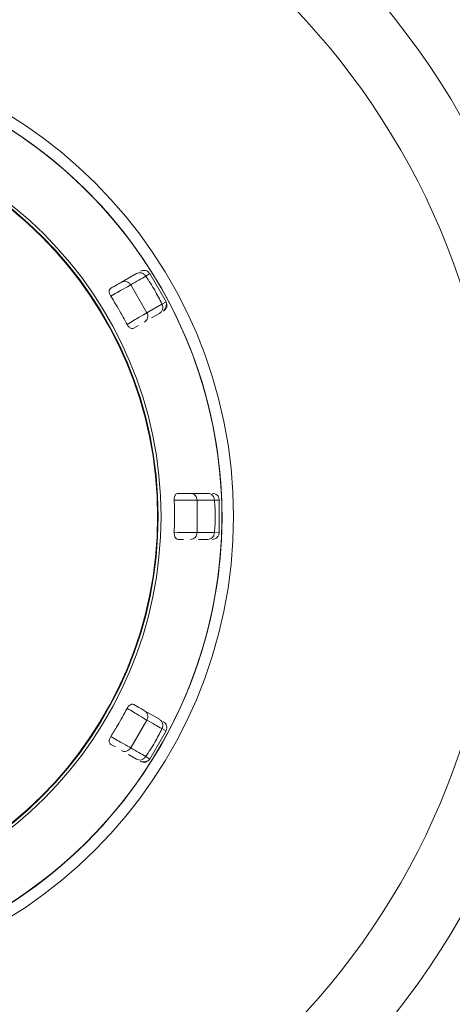
# Model space of a CAD drawing. Units: millimetres. Extents: x 0 to 420, y 0 to 297.
# Drawn here: x 316 to 317, y 204 to 207 of the extents above; entities that cross this region are included whole.
import ezdxf

# ---------------------------------------------------------------- set-up
doc = ezdxf.new("R2010")
doc.units = ezdxf.units.MM
doc.layers.add('FORMAT', color=7, linetype='Continuous')
doc.styles.add('SLDTEXTSTYLE0', font='TXT', dxfattribs={"width": 0.7})
doc.dimstyles.new('SLDDIMSTYLE0', dxfattribs={"dimtxt": 3.5, "dimasz": 3.302, "dimexe": 0, "dimexo": 0.0625, "dimgap": 0.875, "dimtad": 2, "dimdec": 0, "dimlfac": 15, "dimrnd": 1e-09, "dimzin": 12, "dimdsep": 46, "dimtxsty": 'SLDTEXTSTYLE0', "dimsah": 1, "dimcen": 0.09, "dimadec": 0, "dimazin": 3, "dimtfac": 1, "dimtdec": 1, "dimtofl": 0, "dimtmove": 0, "dimatfit": 3, "dimfxl": 0, "dimfrac": 2, "dimtolj": 1, "dimtzin": 12, "dimarcsym": 0})

# ---------------------------------------------------------------- blocks, each defined once
blk = doc.blocks.new('_D_13')
at = {"layer": 'FORMAT'}
for p, q in [((287.8742, 211.7536), (287.8742, 121.473)), ((341.8359, 211.7536), (341.8359, 121.473)), ((287.8742, 122.473), (341.8359, 122.473))]:
    blk.add_line(p, q, dxfattribs=at)
for points in [[(287.8742, 122.473), (291.1762, 121.965), (291.1762, 122.981)], [(341.8359, 122.473), (338.5339, 122.981), (338.5339, 121.965)]]:
    blk.add_solid(points, dxfattribs=at)
at = {"layer": 'FORMAT', "insert": (313.3549, 126.9847, 0.0067), "char_height": 3.5, "attachment_point": 1, "style": 'SLDTEXTSTYLE0'}
blk.add_mtext('809', dxfattribs=at)

msp = doc.modelspace()

# ---------------------------------------------------------------- linework, layer by layer
at = {"color": 7, "linetype": 'Continuous', "lineweight": 15}
for p, q in [((315.9406006, 206.0573256), (315.8974764, 206.0324267)), ((315.9675833, 206.0498074), (315.979151, 206.0573097)), ((315.9791535, 206.0573176), (316.0265352, 205.975246)), ((315.9241537, 206.0247337), (315.9708209, 205.9439019)), ((316.0265356, 205.975246), (316.014249, 205.9689756)), ((316.0142491, 205.9689756), (315.9708208, 205.9439019)), ((316.0072672, 205.9418515), (315.9843508, 205.9286193)), ((316.026519, 205.9597329), (316.0185431, 205.9483683)), ((316.0245284, 205.9534307), (316.0279196, 205.9683318)), ((315.9333115, 205.8991587), (315.9462487, 205.9066212)), ((316.1470225, 205.4202791), (316.0972271, 205.4202791)), ((316.1164844, 205.4002757), (316.1164849, 205.3069428)), ((316.1164844, 205.4002757), (316.1666321, 205.4002757)), ((316.166632, 205.4002757), (316.1804051, 205.400991)), ((316.1804057, 205.400991), (316.1804057, 205.3062276)), ((316.0616257, 205.2869474), (316.0765644, 205.2869474)), ((316.166632, 205.3069428), (316.1164849, 205.3069428)), ((316.1470225, 205.2869474), (316.1205609, 205.2869474)), ((316.1804052, 205.3062276), (316.1787146, 205.306315)), ((316.0072672, 204.765375), (315.9641431, 204.7902659)), ((315.9708204, 204.7633246), (315.9241541, 204.6824928)), ((316.026535, 204.7319805), (315.9791535, 204.6499089)), ((316.0142491, 204.7382509), (316.0265355, 204.7319805)), ((315.8666448, 204.6926017), (315.879582, 204.6851313)), ((315.9406007, 204.6499009), (315.9176841, 204.6631332)), ((315.9791504, 204.6499168), (315.9675834, 204.6574191)), ((315.9657076, 204.6421682), (315.951874, 204.6433921)), ((315.9592545, 204.6407457), (315.9738523, 204.6452597))]:
    msp.add_line(p, q, dxfattribs=at)
at = {"color": 8, "linetype": 'Continuous', "lineweight": 15}
msp.add_line((316.1787146, 205.306315), (316.1666319, 205.3069428), dxfattribs=at)
at = {"color": 7, "linetype": 'Continuous', "lineweight": 15, "flags": 128}
for points in [[(315.9241537, 206.0247337), (315.9303319, 206.0283021), (315.9362969, 206.0317432), (315.9420483, 206.0350652), (315.9475855, 206.03826), (315.9529082, 206.0413356), (315.9580157, 206.0442841), (315.9629075, 206.0471053), (315.9675835, 206.0498074)], [(315.9708204, 204.7633167), (315.9769983, 204.7597563), (315.9829632, 204.7563072), (315.9887146, 204.7529931), (315.9942517, 204.7497904), (315.9995742, 204.7467227), (316.0046816, 204.7437743), (316.0095734, 204.7409451), (316.0142492, 204.7382509)], [(315.9675835, 204.6574191), (315.9629077, 204.6601132), (315.9580158, 204.6629424), (315.9529084, 204.6658909), (315.9475858, 204.6689665), (315.9420485, 204.6721613), (315.9362972, 204.6754833), (315.9303322, 204.6789244), (315.9241541, 204.6824928)]]:
    msp.add_lwpolyline(points, dxfattribs=at)
at = {"color": 7, "linetype": 'Continuous', "lineweight": 15}
for radius in [2.3333333, 2.1333333, 1.3666667, 1.1568621, 1.1485495, 1.1467852]:
    msp.add_circle((314.8550711, 205.3536127), radius, dxfattribs=at)
for radius, start, end in [(3.7833333, 301.9132305, 180), (3.6833333, 302.8871701, 180), (3.5666667, 304.1075194, 180), (3.56, 0, 235.8197843), (3.2933333, 0, 232.6063747), (1.3331325, 0, 60.0729996), (1.3333333, 328.6566784, 59.5030908), (1.3331325, 239.53874, 0), (1.3333333, 239.3544358, 327.6760133)]:
    msp.add_arc((314.8550711, 205.3536127), radius, start, end, dxfattribs=at)
at = {"color": 8, "linetype": 'Continuous', "lineweight": 15}
msp.add_arc((314.8550711, 205.3536127), 1.3331301, 269.7276223, 60.523199, dxfattribs=at)
at = {"color": 7, "linetype": 'Continuous', "lineweight": 15}
for points, knots in [([(315.9675835, 206.0498074), (315.9660176, 206.051929), (315.9628854, 206.0561727), (315.955655, 206.0596355), (315.9477282, 206.0603959), (315.9429764, 206.058349), (315.9406006, 206.0573256)], [0, 0, 0, 0, 0.249975612, 0.500025868, 0.750028322, 1, 1, 1, 1]), ([(315.9791535, 206.0573176), (315.9775511, 206.0593347), (315.9743458, 206.0633696), (315.9671387, 206.0665393), (315.9592843, 206.0671178), (315.9545621, 206.0650508), (315.9522008, 206.0640172)], [0, 0, 0, 0, 0.249925546, 0.499928843, 0.749948147, 1, 1, 1, 1]), ([(315.8974764, 206.0324267), (315.8939087, 206.0303661), (315.8867745, 206.0262455), (315.8733536, 206.0184979), (315.8666442, 206.0146248)], [0, 0, 0, 0, 0.500085873, 1, 1, 1, 1]), ([(315.9241537, 206.0247337), (315.9225929, 206.0268597), (315.9194717, 206.0311111), (315.9123074, 206.0346024), (315.9044836, 206.0354352), (315.8998123, 206.0334296), (315.8974767, 206.0324267)], [0, 0, 0, 0, 0.2500290269, 0.4999818479, 0.7499893615, 1, 1, 1, 1]), ([(316.0142491, 205.9689756), (316.0110722, 205.9756693), (316.0049048, 205.9886639), (315.9935991, 206.0093999), (315.9810003, 206.0303273), (315.972146, 206.0431831), (315.9675835, 206.0498074)], [0, 0, 0, 0, 0.24733809, 0.480157793, 0.732134571, 1, 1, 1, 1]), ([(315.8666443, 206.0146248), (315.8648237, 206.0132043), (315.8623981, 206.011312), (315.8616172, 206.0057553), (315.8620556, 206.0017966), (315.8633856, 205.9976369), (315.8648636, 205.9944659), (315.8659356, 205.9926819), (315.8663078, 205.9920624)], [0, 0, 0, 0, 0.465815082, 0.620557518, 0.776215331, 0.873410228, 0.956041212, 1, 1, 1, 1]), ([(315.9241528, 206.0247337), (315.9179072, 206.0212455), (315.9054158, 206.0142688), (315.8793435, 205.9994647), (315.8663072, 205.9920624)], [0, 0, 0, 0, 0.4999917129, 1, 1, 1, 1]), ([(315.8663075, 205.9920624), (315.8713222, 205.9839379), (315.8813513, 205.9676894), (315.8972186, 205.9404306), (315.9076812, 205.9210917), (315.9136008, 205.9101498)], [0, 0, 0, 0, 0.302765851, 0.605508851, 1, 1, 1, 1]), ([(316.027999, 205.9605832), (316.0282792, 205.9619526), (316.0288328, 205.9646577), (316.0285758, 205.9687439), (316.0276592, 205.9725606), (316.0264879, 205.9748188), (316.0259201, 205.9759136)], [0, 0, 0, 0, 0.263343444, 0.52023991, 0.767406904, 1, 1, 1, 1]), ([(315.9136005, 205.9101498), (315.9265319, 205.9177361), (315.9523944, 205.9329085), (315.9646781, 205.9402375), (315.9708199, 205.9439019)], [0, 0, 0, 0, 0.500008753, 1, 1, 1, 1]), ([(315.9641436, 205.9169526), (315.9661784, 205.9184761), (315.9702467, 205.921522), (315.9734498, 205.9287076), (315.9740001, 205.93666), (315.9718804, 205.9414883), (315.9708208, 205.9439019)], [0, 0, 0, 0, 0.250080547, 0.499978017, 0.750050851, 1, 1, 1, 1]), ([(316.0072672, 205.9418515), (316.0093422, 205.9433965), (316.0134929, 205.9464869), (316.0167924, 205.9537339), (316.0174145, 205.9617254), (316.0153044, 205.9665584), (316.0142491, 205.9689756)], [0, 0, 0, 0, 0.250009308, 0.500085553, 0.749973052, 1, 1, 1, 1]), ([(315.9136011, 205.9101498), (315.9143626, 205.9088334), (315.9158786, 205.906213), (315.9188049, 205.9026966), (315.9227075, 205.8993143), (315.9282598, 205.8970896), (315.9313425, 205.8983522), (315.9333116, 205.8991587)], [0, 0, 0, 0, 0.0921408784, 0.18342137, 0.3235449156, 0.5679036312, 1, 1, 1, 1]), ([(316.0616252, 205.4202791), (316.0593401, 205.4199599), (316.0562957, 205.4195347), (316.0528354, 205.4151123), (316.0512362, 205.411468), (316.0503114, 205.4071975), (316.050001, 205.4037089), (316.0500384, 205.4016258), (316.0500514, 205.4009036)], [0, 0, 0, 0, 0.465749426, 0.620487809, 0.776090004, 0.873290738, 0.95606523, 1, 1, 1, 1]), ([(316.1164835, 205.4002757), (316.1093314, 205.4003824), (316.0950266, 205.4005956), (316.065043, 205.4008009), (316.0500506, 205.4009036)], [0, 0, 0, 0, 0.499979603, 1, 1, 1, 1]), ([(316.050051, 205.4009036), (316.0503322, 205.3913625), (316.0508947, 205.3722784), (316.0510067, 205.3407394), (316.0503968, 205.3187592), (316.0500518, 205.3063229)], [0, 0, 0, 0, 0.302704764, 0.605475152, 1, 1, 1, 1]), ([(316.0972271, 205.4202791), (316.0931074, 205.4202791), (316.0848695, 205.4202791), (316.0693724, 205.4202791), (316.0616251, 205.4202791)], [0, 0, 0, 0, 0.500082124, 1, 1, 1, 1]), ([(316.1164844, 205.4002757), (316.1161954, 205.4028992), (316.1156178, 205.4081426), (316.1111629, 205.4147538), (316.104796, 205.4193722), (316.0997505, 205.4199767), (316.0972273, 205.4202791)], [0, 0, 0, 0, 0.250210128, 0.500099975, 0.750004526, 1, 1, 1, 1]), ([(316.1666321, 205.4002757), (316.166338, 205.4028991), (316.1657502, 205.4081423), (316.1612133, 205.4147541), (316.1547297, 205.4193722), (316.149592, 205.4199767), (316.1470225, 205.4202791)], [0, 0, 0, 0, 0.250213545, 0.500086493, 0.749989392, 1, 1, 1, 1]), ([(316.1804057, 205.400991), (316.1800279, 205.4035426), (316.1792724, 205.4086436), (316.1746161, 205.4149975), (316.1681002, 205.4194183), (316.1629792, 205.4199921), (316.1604183, 205.4202791)], [0, 0, 0, 0, 0.250190929, 0.500159139, 0.750043342, 1, 1, 1, 1]), ([(316.166632, 205.3069428), (316.1672488, 205.3146439), (316.168446, 205.3295923), (316.1689628, 205.3536059), (316.1684481, 205.3776253), (316.1672497, 205.3925724), (316.1666321, 205.4002757)], [0, 0, 0, 0, 0.25758321, 0.499993011, 0.742311066, 1, 1, 1, 1]), ([(316.0500514, 205.3063229), (316.0650438, 205.3064262), (316.095028, 205.3066329), (316.1093319, 205.3068395), (316.1164837, 205.3069428)], [0, 0, 0, 0, 0.50000827, 1, 1, 1, 1]), ([(316.0500521, 205.3063229), (316.050055, 205.3048028), (316.0500609, 205.3017747), (316.050829, 205.2972608), (316.0525252, 205.2923911), (316.0562174, 205.2876772), (316.0595178, 205.2872319), (316.0616259, 205.2869474)], [0, 0, 0, 0, 0.092124877, 0.183508793, 0.323538436, 0.567924031, 1, 1, 1, 1]), ([(316.0972277, 205.2869474), (316.0997514, 205.287246), (316.1047998, 205.2878431), (316.1111608, 205.2924738), (316.1156175, 205.2990814), (316.1161957, 205.304322), (316.1164849, 205.3069428)], [0, 0, 0, 0, 0.249987256, 0.50007787, 0.74999217, 1, 1, 1, 1]), ([(316.1470225, 205.2869474), (316.1495925, 205.2872459), (316.1547331, 205.287843), (316.1612109, 205.292474), (316.165749, 205.2990813), (316.1663376, 205.304322), (316.166632, 205.3069428)], [0, 0, 0, 0, 0.2500008958, 0.5000819313, 0.7499969688, 1, 1, 1, 1]), ([(316.1602119, 205.2869474), (316.1627425, 205.2872192), (316.166635, 205.2876371), (316.1713157, 205.2901555), (316.1745227, 205.2927707), (316.177105, 205.2960039), (316.1795743, 205.3007008), (316.1799565, 205.3045908), (316.1802047, 205.3071177)], [0, 0, 0, 0, 0.239662267, 0.368653004, 0.500451903, 0.632029462, 0.760979686, 1, 1, 1, 1]), ([(315.933311, 204.8080678), (315.9311731, 204.8089417), (315.9283248, 204.810106), (315.9231141, 204.8079824), (315.9199067, 204.8056281), (315.9169726, 204.8023962), (315.9149575, 204.7995337), (315.9139506, 204.7977101), (315.9136008, 204.7970767)], [0, 0, 0, 0, 0.465763891, 0.620559533, 0.776172676, 0.873311405, 0.95599879, 1, 1, 1, 1]), ([(315.9641431, 204.7902659), (315.9605754, 204.7923266), (315.9534412, 204.7964471), (315.9400202, 204.8041947), (315.9333108, 204.8080678)], [0, 0, 0, 0, 0.500085677, 1, 1, 1, 1]), ([(315.9136006, 204.7970767), (315.9090727, 204.7886726), (315.9000166, 204.7718639), (315.8843431, 204.7444935), (315.8728255, 204.7257624), (315.8663087, 204.7151641)], [0, 0, 0, 0, 0.302726902, 0.605470284, 1, 1, 1, 1]), ([(315.9708197, 204.7633246), (315.9646777, 204.7669891), (315.9523933, 204.7743185), (315.9265316, 204.7894905), (315.9136002, 204.7970767)], [0, 0, 0, 0, 0.4999792136, 1, 1, 1, 1]), ([(315.9708204, 204.7633167), (315.9718803, 204.7657331), (315.9739986, 204.7705627), (315.9734469, 204.7785141), (315.9702506, 204.7857035), (315.9661785, 204.7887455), (315.9641433, 204.7902659)], [0, 0, 0, 0, 0.250167185, 0.499993564, 0.750099669, 1, 1, 1, 1]), ([(316.0142492, 204.7382509), (316.0153043, 204.7406654), (316.017416, 204.7454979), (316.0167931, 204.7534903), (316.013493, 204.7607396), (316.0093423, 204.76383), (316.0072672, 204.765375)], [0, 0, 0, 0, 0.249783281, 0.499920601, 0.749993769, 1, 1, 1, 1]), ([(316.026535, 204.7319805), (316.0274822, 204.7343769), (316.0293765, 204.7391696), (316.0285202, 204.7469971), (316.0250914, 204.7540861), (316.0209432, 204.7571455), (316.0188687, 204.7586755)], [0, 0, 0, 0, 0.249981147, 0.49994759, 0.749930178, 1, 1, 1, 1]), ([(315.866309, 204.7151641), (315.8655522, 204.7138471), (315.8640449, 204.7112241), (315.8624529, 204.7069371), (315.8614837, 204.7018611), (315.8623305, 204.6959475), (315.8649632, 204.6939059), (315.8666449, 204.6926017)], [0, 0, 0, 0, 0.092050754, 0.183340954, 0.323501488, 0.567861093, 1, 1, 1, 1]), ([(315.8663083, 204.7151641), (315.8793445, 204.7077579), (315.905416, 204.6929459), (315.9179075, 204.6859771), (315.9241531, 204.6824928)], [0, 0, 0, 0, 0.500012896, 1, 1, 1, 1]), ([(315.9675835, 204.6574191), (315.972198, 204.6641233), (315.9811582, 204.6771413), (315.9938055, 204.6981773), (316.0050334, 204.7188194), (316.0111145, 204.7316413), (316.0142492, 204.7382509)], [0, 0, 0, 0, 0.270916605, 0.526062072, 0.755686294, 1, 1, 1, 1]), ([(315.897477, 204.6747998), (315.8998127, 204.673797), (315.9044841, 204.6717913), (315.9123075, 204.6726239), (315.9194726, 204.6761157), (315.9225935, 204.6803668), (315.9241542, 204.6824928)], [0, 0, 0, 0, 0.250012769, 0.500026277, 0.749962134, 1, 1, 1, 1]), ([(315.9406007, 204.6499009), (315.9429765, 204.6488775), (315.9477283, 204.6468306), (315.9556551, 204.647591), (315.9628855, 204.6510538), (315.9660177, 204.6552975), (315.9675835, 204.6574191)], [0, 0, 0, 0, 0.249972331, 0.499975437, 0.750026345, 1, 1, 1, 1]), ([(315.9671869, 204.6413179), (315.9685107, 204.6417597), (315.9711296, 204.6426339), (315.9745409, 204.6448956), (315.9773855, 204.6476017), (315.9787549, 204.6497439), (315.9794193, 204.6507831)], [0, 0, 0, 0, 0.263024432, 0.520358721, 0.767322483, 1, 1, 1, 1])]:
    msp.add_open_spline(points, degree=3, knots=knots, dxfattribs=at)
at = {"color": 8, "linetype": 'Continuous', "lineweight": 15}
for points, knots in [([(316.0282528, 205.9621806), (316.0282183, 205.9615683), (316.0280401, 205.9584105), (316.0249494, 205.9531496), (316.0208959, 205.9500841), (316.0188688, 205.9485511)], [0, 0, 0, 0, 0.1073561582, 0.5536073508, 1, 1, 1, 1]), ([(315.968945, 204.6420093), (315.9683159, 204.6416893), (315.9654131, 204.640213), (315.9592253, 204.6402303), (315.9545418, 204.6422111), (315.9522003, 204.6432014)], [0, 0, 0, 0, 0.121551866, 0.560828978, 1, 1, 1, 1])]:
    msp.add_open_spline(points, degree=3, knots=knots, dxfattribs=at)

# ---------------------------------------------------------------- dimensions: what is measured, and where the dimension line sits
at = {"layer": 'FORMAT'}
dim = msp.add_linear_dim(base=(341.8359365, 122.4729529), p1=(287.8742058, 212.7536127), p2=(341.8359365, 212.7536127), dimstyle='SLDDIMSTYLE0', dxfattribs=at)
dim.commit()
dim.dimension.update_dxf_attribs({"geometry": '_D_13', "text_midpoint": (317.4285548, 122.4729529), "dimtype": 160})

doc.saveas('drawing.dxf')
